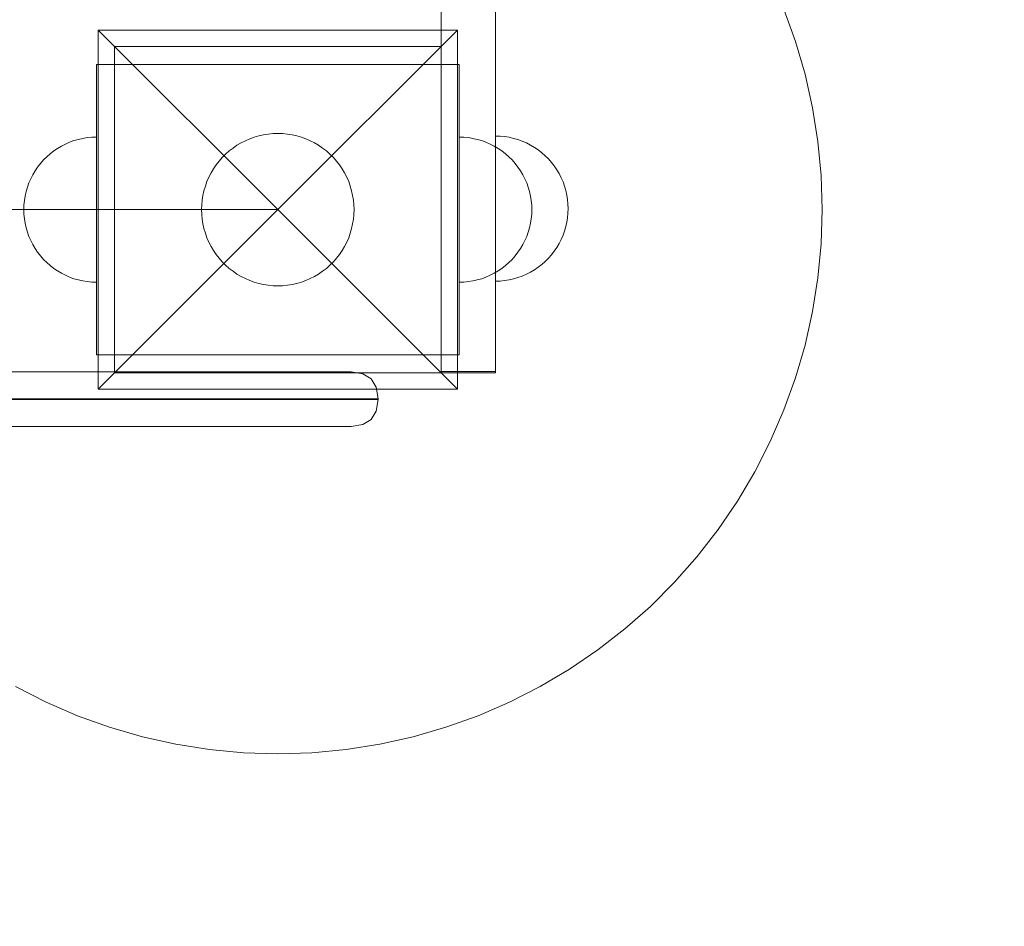
# Model space of a CAD drawing. Units: millimetres. Extents: x 24534 to 29555, y 15742 to 20495.
# Drawn here: x 27500 to 27771, y 17733 to 17983 of the extents above; entities that cross this region are included whole.
import ezdxf

# ---------------------------------------------------------------- set-up
doc = ezdxf.new("R2010")
doc.units = ezdxf.units.MM
doc.header["$MEASUREMENT"] = 0
doc.linetypes.add('Wipeout_Contour', pattern=[1000, 0, -1000])
doc.layers.add('strefa', color=7, linetype='Continuous')
doc.layers.add('strefa_Nr_pióra__7', color=7, linetype='Continuous', lineweight=18)
doc.layers.add('zestaw_Nr_pióra__7', color=7, linetype='Continuous', lineweight=18)
doc.styles.add('GENERATED_STYLE_1', font='txt')
doc.dimstyles.new('GENERATED_STYLE__1', dxfattribs={"dimtxt": 150, "dimasz": 114, "dimexe": 0.18, "dimexo": 300, "dimgap": 0.09, "dimtad": 1, "dimtih": 1, "dimtoh": 1, "dimdec": 0, "dimlfac": 0.1, "dimzin": 0, "dimdsep": 46, "dimtxsty": 'GENERATED_STYLE_1', "dimblk": 'ARROWHEAD_5', "dimblk1": 'ARROWHEAD_5', "dimblk2": 'ARROWHEAD_5', "dimcen": 0.09, "dimclrd": 7, "dimclre": 7, "dimclrt": 7, "dimazin": 0, "dimtfac": 1, "dimtdec": 4, "dimtmove": 0, "dimatfit": 3, "dimfxl": 0, "dimtolj": 1, "dimtzin": 0, "dimarcsym": 0})
doc.dimstyles.new('GENERATED_STYLE__2', dxfattribs={"dimtxt": 150, "dimasz": 114, "dimexe": 0.18, "dimexo": 300, "dimgap": 0.09, "dimtad": 1, "dimdec": 0, "dimlfac": 0.1, "dimzin": 0, "dimdsep": 46, "dimtxsty": 'GENERATED_STYLE_1', "dimblk": 'ARROWHEAD_5', "dimblk1": 'ARROWHEAD_5', "dimblk2": 'ARROWHEAD_5', "dimcen": 0.09, "dimclrd": 7, "dimclre": 7, "dimclrt": 7, "dimazin": 0, "dimtfac": 1, "dimtdec": 4, "dimtmove": 0, "dimatfit": 3, "dimfxl": 0, "dimtolj": 1, "dimtzin": 0, "dimarcsym": 0})

# ---------------------------------------------------------------- blocks, each defined once
blk = doc.blocks.new('*D1')
at = {"layer": 'strefa_Nr_pióra__7', "linetype": 'Continuous'}
for points in [[(24533.91, 15854.87), (24649.79, 15823.82), (24649.79, 15885.92)], [(29166.24, 15854.87), (29050.36, 15885.92), (29050.36, 15823.82)]]:
    blk.add_hatch(color=256, dxfattribs=at).paths.add_polyline_path(points)
for p, q in [((24533.91, 15742.37), (24533.91, 15967.37)), ((29166.24, 15742.37), (29166.24, 15967.37)), ((24533.91, 15854.87), (24649.79, 15885.92)), ((24649.79, 15885.92), (24649.79, 15823.82)), ((29166.24, 15854.87), (29050.36, 15885.92)), ((29050.36, 15823.82), (29050.36, 15885.92)), ((24533.91, 15854.87), (24649.79, 15823.82)), ((24649.79, 15854.87), (29050.36, 15854.87)), ((29166.24, 15854.87), (29050.36, 15823.82))]:
    blk.add_line(p, q, dxfattribs=at)
at = {"color": 254, "linetype": 'Wipeout_Contour', "lineweight": 0, "ltscale": 124942.237838}
blk.add_wipeout([(26658.76, 15864.3), (27041.39, 15864.3), (27041.39, 16055.44), (26658.76, 16055.44)], dxfattribs=at).dxf.layer = 'strefa'
at = {"layer": 'strefa_Nr_pióra__7', "insert": (26679.33, 15884.87), "char_height": 150, "attachment_point": 7, "style": 'GENERATED_STYLE_1'}
blk.add_mtext('\\A1;{\\fArial|b0|i0|c238|p38;463}', dxfattribs=at)
blk = doc.blocks.new('ARROWHEAD_5')
at = {"color": 0, "linetype": 'Continuous', "lineweight": 0}
blk.add_line((0, 0), (-1, 0), dxfattribs=at)
blk.add_solid([(-1, 0.2679), (0, 0), (-1, -0.2679), (-1, 0.2679)], dxfattribs=at)
blk = doc.blocks.new('*D3')
at = {"layer": 'strefa_Nr_pióra__7', "linetype": 'Continuous'}
for points in [[(29442.21, 20493.04), (29411.16, 20377.16), (29473.26, 20377.16)], [(29442.21, 16335.15), (29473.26, 16451.03), (29411.16, 16451.03)]]:
    blk.add_hatch(color=256, dxfattribs=at).paths.add_polyline_path(points)
for p, q in [((29554.71, 20493.04), (29329.71, 20493.04)), ((29442.21, 20493.04), (29411.16, 20377.16)), ((29442.21, 20493.04), (29473.26, 20377.16)), ((29473.26, 20377.16), (29411.16, 20377.16)), ((29442.21, 16451.03), (29442.21, 20377.16)), ((29442.21, 16335.15), (29411.16, 16451.03)), ((29411.16, 16451.03), (29473.26, 16451.03)), ((29442.21, 16335.15), (29473.26, 16451.03)), ((29554.71, 16335.15), (29329.71, 16335.15))]:
    blk.add_line(p, q, dxfattribs=at)
at = {"color": 254, "linetype": 'Wipeout_Contour', "lineweight": 0, "ltscale": 138551.314635}
blk.add_wipeout([(29432.77, 18222.78), (29432.77, 18605.41), (29241.64, 18605.41), (29241.64, 18222.78)], dxfattribs=at).dxf.layer = 'strefa'
at = {"layer": 'strefa_Nr_pióra__7', "insert": (29412.21, 18243.35), "char_height": 150, "attachment_point": 7, "rotation": 90, "style": 'GENERATED_STYLE_1'}
blk.add_mtext('\\A1;{\\fArial|b0|i0|c238|p38;416}', dxfattribs=at)

msp = doc.modelspace()

# ---------------------------------------------------------------- linework, layer by layer
at = {"layer": 'strefa_Nr_pióra__7', "linetype": 'Continuous', "flags": 128}
for points in [[(24536.24, 17885.15, 0.406729), (26047.38, 16335.15), (27616.24, 16335.15, 0.40934), (29166.24, 17859.73), (29166.24, 18925.4, 0.099653), (29045.51, 19525.15, 0.657578), (26096.97, 19525.15), (26079.79, 19525.13, 0.428667)], [(24536.24, 17885.15, -0.428667), (26079.79, 19525.13), (26096.97, 19525.15, -0.657578), (29045.51, 19525.15, -0.099653), (29166.24, 18925.4), (29166.24, 17859.73, -0.40934), (27616.24, 16335.15), (26047.38, 16335.15, -0.406729)]]:
    msp.add_lwpolyline(points, format="xyb", close=True, dxfattribs=at)
at = {"layer": 'zestaw_Nr_pióra__7', "linetype": 'Continuous'}
for p, q in [((27616.24, 18021.64), (27616.24, 17962.2)), ((27631.24, 18021.64), (27631.24, 17962.2)), ((27713.9, 17976.5), (27710.71, 17985.36)), ((27521.74, 17979.64), (27571.24, 17930.15)), ((27521.74, 17880.65), (27521.74, 17979.64)), ((27521.74, 17979.64), (27620.74, 17979.64)), ((27620.74, 17979.64), (27571.24, 17930.15)), ((27620.74, 17979.64), (27620.74, 17880.65)), ((27716.53, 17967.45), (27713.9, 17976.5)), ((27526.24, 17975.15), (27526.24, 17885.15)), ((27616.24, 17975.15), (27526.24, 17975.15)), ((27616.24, 17885.15), (27616.24, 17975.15)), ((27521.24, 17945.15), (27521.24, 17970.15)), ((27521.24, 17970.15), (27526.24, 17970.15)), ((27616.24, 17970.15), (27526.24, 17970.15)), ((27526.24, 17945.15), (27526.24, 17970.15)), ((27616.24, 17945.15), (27616.24, 17970.15)), ((27621.24, 17970.15), (27616.24, 17970.15)), ((27621.24, 17945.15), (27621.24, 17970.15)), ((27718.58, 17958.25), (27716.53, 17967.45)), ((27616.24, 17962.2), (27616.24, 17908.3)), ((27631.24, 17962.2), (27631.24, 17908.3)), ((27720.06, 17948.95), (27718.58, 17958.25)), ((27513.88, 17948.74), (27515.06, 17949.17)), ((27513.88, 17948.74), (27515.06, 17949.17)), ((27515.06, 17949.17), (27516.27, 17949.52)), ((27515.06, 17949.17), (27516.27, 17949.52)), ((27516.27, 17949.52), (27517.49, 17949.79)), ((27516.27, 17949.52), (27517.49, 17949.79)), ((27517.49, 17949.79), (27518.73, 17949.99)), ((27517.49, 17949.79), (27518.73, 17949.99)), ((27518.73, 17949.99), (27519.99, 17950.11)), ((27518.73, 17949.99), (27519.99, 17950.11)), ((27519.99, 17950.11), (27521.24, 17950.15)), ((27519.99, 17950.11), (27521.24, 17950.15)), ((27561.12, 17948.55), (27562.3, 17949.15)), ((27562.3, 17949.15), (27563.51, 17949.67)), ((27563.51, 17949.67), (27564.75, 17950.12)), ((27564.75, 17950.12), (27566.02, 17950.49)), ((27566.02, 17950.49), (27567.31, 17950.77)), ((27567.31, 17950.77), (27568.61, 17950.98)), ((27568.61, 17950.98), (27569.92, 17951.1)), ((27569.92, 17951.1), (27571.24, 17951.15)), ((27571.24, 17951.15), (27572.56, 17951.1)), ((27572.56, 17951.1), (27573.87, 17950.98)), ((27573.87, 17950.98), (27575.18, 17950.77)), ((27575.18, 17950.77), (27576.46, 17950.49)), ((27576.46, 17950.49), (27577.73, 17950.12)), ((27577.73, 17950.12), (27578.97, 17949.67)), ((27578.97, 17949.67), (27580.18, 17949.15)), ((27580.18, 17949.15), (27581.36, 17948.55)), ((27622.5, 17950.11), (27621.24, 17950.15)), ((27622.5, 17950.11), (27621.24, 17950.15)), ((27621.24, 17950.15), (27621.24, 17950.11)), ((27621.24, 17950.11), (27621.24, 17949.99)), ((27621.24, 17949.99), (27621.24, 17949.79)), ((27621.24, 17949.79), (27621.24, 17949.52)), ((27621.24, 17949.52), (27621.24, 17949.17)), ((27621.24, 17949.17), (27621.24, 17948.74)), ((27623.75, 17949.99), (27622.5, 17950.11)), ((27623.75, 17949.99), (27622.5, 17950.11)), ((27624.99, 17949.79), (27623.75, 17949.99)), ((27624.99, 17949.79), (27623.75, 17949.99)), ((27626.21, 17949.52), (27624.99, 17949.79)), ((27626.21, 17949.52), (27624.99, 17949.79)), ((27627.42, 17949.17), (27626.21, 17949.52)), ((27627.42, 17949.17), (27626.21, 17949.52)), ((27628.6, 17948.74), (27627.42, 17949.17)), ((27628.6, 17948.74), (27627.42, 17949.17)), ((27632.5, 17950.39), (27631.24, 17950.43)), ((27631.24, 17950.43), (27631.24, 17950.39)), ((27632.5, 17950.39), (27631.24, 17950.43)), ((27631.24, 17950.43), (27631.24, 17950.39)), ((27631.24, 17950.39), (27631.24, 17950.27)), ((27631.24, 17950.39), (27631.24, 17950.27)), ((27631.24, 17950.27), (27631.24, 17950.08)), ((27631.24, 17950.27), (27631.24, 17950.08)), ((27631.24, 17950.08), (27631.24, 17949.8)), ((27631.24, 17950.08), (27631.24, 17949.8)), ((27631.24, 17949.8), (27631.24, 17949.45)), ((27631.24, 17949.8), (27631.24, 17949.45)), ((27631.24, 17949.45), (27631.24, 17949.03)), ((27631.24, 17949.45), (27631.24, 17949.03)), ((27633.75, 17950.27), (27632.5, 17950.39)), ((27633.75, 17950.27), (27632.5, 17950.39)), ((27634.99, 17950.08), (27633.75, 17950.27)), ((27634.99, 17950.08), (27633.75, 17950.27)), ((27636.21, 17949.8), (27634.99, 17950.08)), ((27636.21, 17949.8), (27634.99, 17950.08)), ((27637.42, 17949.45), (27636.21, 17949.8)), ((27637.42, 17949.45), (27636.21, 17949.8)), ((27638.6, 17949.03), (27637.42, 17949.45)), ((27638.6, 17949.03), (27637.42, 17949.45)), ((27509.49, 17946.33), (27510.52, 17947.03)), ((27509.49, 17946.33), (27510.52, 17947.03)), ((27510.52, 17947.03), (27511.61, 17947.67)), ((27510.52, 17947.03), (27511.61, 17947.67)), ((27511.61, 17947.67), (27512.73, 17948.24)), ((27511.61, 17947.67), (27512.73, 17948.24)), ((27512.73, 17948.24), (27513.88, 17948.74)), ((27512.73, 17948.24), (27513.88, 17948.74)), ((27557.85, 17946.33), (27558.9, 17947.13)), ((27558.9, 17947.13), (27559.99, 17947.88)), ((27559.99, 17947.88), (27561.12, 17948.55)), ((27581.36, 17948.55), (27582.49, 17947.88)), ((27582.49, 17947.88), (27583.58, 17947.13)), ((27583.58, 17947.13), (27584.63, 17946.33)), ((27621.24, 17948.74), (27621.24, 17948.24)), ((27621.24, 17948.24), (27621.24, 17947.67)), ((27621.24, 17947.67), (27621.24, 17947.03)), ((27621.24, 17947.03), (27621.24, 17946.33)), ((27629.76, 17948.24), (27628.6, 17948.74)), ((27629.76, 17948.24), (27628.6, 17948.74)), ((27630.88, 17947.67), (27629.76, 17948.24)), ((27630.88, 17947.67), (27629.76, 17948.24)), ((27631.96, 17947.03), (27630.88, 17947.67)), ((27631.96, 17947.03), (27630.88, 17947.67)), ((27631.24, 17949.03), (27631.24, 17948.53)), ((27631.24, 17949.03), (27631.24, 17948.53)), ((27631.24, 17948.53), (27631.24, 17947.96)), ((27631.24, 17948.53), (27631.24, 17947.96)), ((27631.24, 17947.96), (27631.24, 17947.32)), ((27631.24, 17947.96), (27631.24, 17947.32)), ((27631.24, 17947.32), (27631.24, 17946.61)), ((27631.24, 17947.32), (27631.24, 17946.61)), ((27631.24, 17946.61), (27631.24, 17945.84)), ((27631.24, 17946.61), (27631.24, 17945.84)), ((27633, 17946.33), (27631.96, 17947.03)), ((27633, 17946.33), (27631.96, 17947.03)), ((27639.76, 17948.53), (27638.6, 17949.03)), ((27639.76, 17948.53), (27638.6, 17949.03)), ((27640.88, 17947.96), (27639.76, 17948.53)), ((27640.88, 17947.96), (27639.76, 17948.53)), ((27641.96, 17947.32), (27640.88, 17947.96)), ((27641.96, 17947.32), (27640.88, 17947.96)), ((27643, 17946.61), (27641.96, 17947.32)), ((27643, 17946.61), (27641.96, 17947.32)), ((27643.99, 17945.84), (27643, 17946.61)), ((27643.99, 17945.84), (27643, 17946.61)), ((27720.94, 17939.56), (27720.06, 17948.95)), ((27505.83, 17942.89), (27506.66, 17943.84)), ((27505.83, 17942.89), (27506.66, 17943.84)), ((27506.66, 17943.84), (27507.55, 17944.72)), ((27506.66, 17943.84), (27507.55, 17944.72)), ((27507.55, 17944.72), (27508.49, 17945.56)), ((27507.55, 17944.72), (27508.49, 17945.56)), ((27508.49, 17945.56), (27509.49, 17946.33)), ((27508.49, 17945.56), (27509.49, 17946.33)), ((27521.24, 17915.15), (27521.24, 17945.15)), ((27526.24, 17915.15), (27526.24, 17945.15)), ((27555.06, 17943.53), (27555.93, 17944.52)), ((27555.93, 17944.52), (27556.87, 17945.45)), ((27556.87, 17945.45), (27557.85, 17946.33)), ((27584.63, 17946.33), (27585.62, 17945.45)), ((27585.62, 17945.45), (27586.55, 17944.52)), ((27586.55, 17944.52), (27587.42, 17943.53)), ((27616.24, 17915.15), (27616.24, 17945.15)), ((27621.24, 17946.33), (27621.24, 17945.56)), ((27621.24, 17945.56), (27621.24, 17944.72)), ((27621.24, 17915.15), (27621.24, 17945.15)), ((27621.24, 17944.72), (27621.24, 17943.84)), ((27621.24, 17943.84), (27621.24, 17942.89)), ((27631.24, 17945.84), (27631.24, 17945.01)), ((27631.24, 17945.84), (27631.24, 17945.01)), ((27631.24, 17945.01), (27631.24, 17944.12)), ((27631.24, 17945.01), (27631.24, 17944.12)), ((27631.24, 17944.12), (27631.24, 17943.18)), ((27631.24, 17944.12), (27631.24, 17943.18)), ((27633.99, 17945.56), (27633, 17946.33)), ((27633.99, 17945.56), (27633, 17946.33)), ((27634.93, 17944.72), (27633.99, 17945.56)), ((27634.93, 17944.72), (27633.99, 17945.56)), ((27635.82, 17943.84), (27634.93, 17944.72)), ((27635.82, 17943.84), (27634.93, 17944.72)), ((27636.65, 17942.89), (27635.82, 17943.84)), ((27636.65, 17942.89), (27635.82, 17943.84)), ((27644.93, 17945.01), (27643.99, 17945.84)), ((27644.93, 17945.01), (27643.99, 17945.84)), ((27645.82, 17944.12), (27644.93, 17945.01)), ((27645.82, 17944.12), (27644.93, 17945.01)), ((27646.65, 17943.18), (27645.82, 17944.12)), ((27646.65, 17943.18), (27645.82, 17944.12)), ((27504.35, 17940.86), (27505.06, 17941.9)), ((27504.35, 17940.86), (27505.06, 17941.9)), ((27505.06, 17941.9), (27505.83, 17942.89)), ((27505.06, 17941.9), (27505.83, 17942.89)), ((27552.84, 17940.26), (27553.51, 17941.4)), ((27553.51, 17941.4), (27554.25, 17942.49)), ((27554.25, 17942.49), (27555.06, 17943.53)), ((27587.42, 17943.53), (27588.23, 17942.49)), ((27588.23, 17942.49), (27588.97, 17941.4)), ((27588.97, 17941.4), (27589.64, 17940.26)), ((27621.24, 17942.89), (27621.24, 17941.9)), ((27621.24, 17941.9), (27621.24, 17940.86)), ((27631.24, 17943.18), (27631.24, 17942.19)), ((27631.24, 17943.18), (27631.24, 17942.19)), ((27631.24, 17942.19), (27631.24, 17941.15)), ((27631.24, 17942.19), (27631.24, 17941.15)), ((27631.24, 17941.15), (27631.24, 17940.07)), ((27631.24, 17941.15), (27631.24, 17940.07)), ((27637.42, 17941.9), (27636.65, 17942.89)), ((27637.42, 17941.9), (27636.65, 17942.89)), ((27638.13, 17940.86), (27637.42, 17941.9)), ((27638.13, 17940.86), (27637.42, 17941.9)), ((27647.42, 17942.19), (27646.65, 17943.18)), ((27647.42, 17942.19), (27646.65, 17943.18)), ((27648.13, 17941.15), (27647.42, 17942.19)), ((27648.13, 17941.15), (27647.42, 17942.19)), ((27648.77, 17940.07), (27648.13, 17941.15)), ((27648.77, 17940.07), (27648.13, 17941.15)), ((27502.65, 17937.51), (27503.14, 17938.66)), ((27502.65, 17937.51), (27503.14, 17938.66)), ((27503.14, 17938.66), (27503.71, 17939.78)), ((27503.14, 17938.66), (27503.71, 17939.78)), ((27503.71, 17939.78), (27504.35, 17940.86)), ((27503.71, 17939.78), (27504.35, 17940.86)), ((27551.72, 17937.88), (27552.24, 17939.09)), ((27552.24, 17939.09), (27552.84, 17940.26)), ((27589.64, 17940.26), (27590.24, 17939.09)), ((27590.24, 17939.09), (27590.77, 17937.88)), ((27621.24, 17940.86), (27621.24, 17939.78)), ((27621.24, 17939.78), (27621.24, 17938.66)), ((27621.24, 17938.66), (27621.24, 17937.51)), ((27631.24, 17940.07), (27631.24, 17938.95)), ((27631.24, 17940.07), (27631.24, 17938.95)), ((27631.24, 17938.95), (27631.24, 17937.79)), ((27631.24, 17938.95), (27631.24, 17937.79)), ((27638.77, 17939.78), (27638.13, 17940.86)), ((27638.77, 17939.78), (27638.13, 17940.86)), ((27639.34, 17938.66), (27638.77, 17939.78)), ((27639.34, 17938.66), (27638.77, 17939.78)), ((27639.84, 17937.51), (27639.34, 17938.66)), ((27639.84, 17937.51), (27639.34, 17938.66)), ((27649.34, 17938.95), (27648.77, 17940.07)), ((27649.34, 17938.95), (27648.77, 17940.07)), ((27649.84, 17937.79), (27649.34, 17938.95)), ((27649.84, 17937.79), (27649.34, 17938.95)), ((27721.24, 17930.15), (27720.94, 17939.56)), ((27501.87, 17935.12), (27502.22, 17936.33)), ((27501.87, 17935.12), (27502.22, 17936.33)), ((27502.22, 17936.33), (27502.65, 17937.51)), ((27502.22, 17936.33), (27502.65, 17937.51)), ((27550.9, 17935.37), (27551.27, 17936.63)), ((27551.27, 17936.63), (27551.72, 17937.88)), ((27590.77, 17937.88), (27591.21, 17936.63)), ((27591.21, 17936.63), (27591.58, 17935.37)), ((27621.24, 17937.51), (27621.24, 17936.33)), ((27621.24, 17936.33), (27621.24, 17935.12)), ((27631.24, 17937.79), (27631.24, 17936.61)), ((27631.24, 17937.79), (27631.24, 17936.61)), ((27631.24, 17936.61), (27631.24, 17935.41)), ((27631.24, 17936.61), (27631.24, 17935.41)), ((27640.26, 17936.33), (27639.84, 17937.51)), ((27640.26, 17936.33), (27639.84, 17937.51)), ((27640.61, 17935.12), (27640.26, 17936.33)), ((27640.61, 17935.12), (27640.26, 17936.33)), ((27650.26, 17936.61), (27649.84, 17937.79)), ((27650.26, 17936.61), (27649.84, 17937.79)), ((27650.61, 17935.41), (27650.26, 17936.61)), ((27650.61, 17935.41), (27650.26, 17936.61)), ((27501.4, 17932.65), (27501.6, 17933.89)), ((27501.4, 17932.65), (27501.6, 17933.89)), ((27501.6, 17933.89), (27501.87, 17935.12)), ((27501.6, 17933.89), (27501.87, 17935.12)), ((27550.41, 17932.78), (27550.61, 17934.08)), ((27550.61, 17934.08), (27550.9, 17935.37)), ((27591.58, 17935.37), (27591.87, 17934.08)), ((27591.87, 17934.08), (27592.08, 17932.78)), ((27621.24, 17935.12), (27621.24, 17933.89)), ((27621.24, 17933.89), (27621.24, 17932.65)), ((27631.24, 17935.41), (27631.24, 17934.18)), ((27631.24, 17935.41), (27631.24, 17934.18)), ((27631.24, 17934.18), (27631.24, 17932.94)), ((27631.24, 17934.18), (27631.24, 17932.94)), ((27631.24, 17932.94), (27631.24, 17931.69)), ((27631.24, 17932.94), (27631.24, 17931.69)), ((27640.89, 17933.89), (27640.61, 17935.12)), ((27640.89, 17933.89), (27640.61, 17935.12)), ((27641.08, 17932.65), (27640.89, 17933.89)), ((27641.08, 17932.65), (27640.89, 17933.89)), ((27650.89, 17934.18), (27650.61, 17935.41)), ((27650.89, 17934.18), (27650.61, 17935.41)), ((27651.08, 17932.94), (27650.89, 17934.18)), ((27651.08, 17932.94), (27650.89, 17934.18)), ((27651.2, 17931.69), (27651.08, 17932.94)), ((27651.2, 17931.69), (27651.08, 17932.94)), ((26071.24, 17930.15), (27571.24, 17930.15)), ((27501.24, 17930.15), (27501.28, 17931.4)), ((27501.24, 17930.15), (27501.28, 17931.4)), ((27501.24, 17930.15), (27501.28, 17928.89)), ((27501.24, 17930.15), (27501.28, 17928.89)), ((27501.28, 17931.4), (27501.4, 17932.65)), ((27501.28, 17931.4), (27501.4, 17932.65)), ((27521.74, 17880.65), (27571.24, 17930.15)), ((27550.24, 17930.15), (27550.28, 17931.46)), ((27550.28, 17928.83), (27550.24, 17930.15)), ((27550.28, 17931.46), (27550.41, 17932.78)), ((27620.74, 17880.65), (27571.24, 17930.15)), ((27592.08, 17932.78), (27592.2, 17931.46)), ((27592.2, 17931.46), (27592.24, 17930.15)), ((27592.24, 17930.15), (27592.2, 17928.83)), ((27621.24, 17932.65), (27621.24, 17931.4)), ((27621.24, 17931.4), (27621.24, 17930.15)), ((27621.24, 17930.15), (27621.24, 17928.89)), ((27631.24, 17931.69), (27631.24, 17930.43)), ((27631.24, 17931.69), (27631.24, 17930.43)), ((27631.24, 17930.43), (27631.24, 17929.18)), ((27631.24, 17930.43), (27631.24, 17929.18)), ((27641.2, 17931.4), (27641.08, 17932.65)), ((27641.2, 17931.4), (27641.08, 17932.65)), ((27641.24, 17930.15), (27641.2, 17931.4)), ((27641.24, 17930.15), (27641.2, 17931.4)), ((27641.24, 17930.15), (27641.2, 17928.89)), ((27641.24, 17930.15), (27641.2, 17928.89)), ((27651.24, 17930.43), (27651.2, 17931.69)), ((27651.24, 17930.43), (27651.2, 17931.69)), ((27651.24, 17930.43), (27651.2, 17929.18)), ((27651.24, 17930.43), (27651.2, 17929.18)), ((27720.94, 17920.73), (27721.24, 17930.15)), ((27501.28, 17928.89), (27501.4, 17927.64)), ((27501.28, 17928.89), (27501.4, 17927.64)), ((27501.4, 17927.64), (27501.6, 17926.4)), ((27501.4, 17927.64), (27501.6, 17926.4)), ((27550.41, 17927.51), (27550.28, 17928.83)), ((27550.61, 17926.21), (27550.41, 17927.51)), ((27592.08, 17927.51), (27591.87, 17926.21)), ((27592.2, 17928.83), (27592.08, 17927.51)), ((27621.24, 17928.89), (27621.24, 17927.64)), ((27621.24, 17927.64), (27621.24, 17926.4)), ((27631.24, 17929.18), (27631.24, 17927.92)), ((27631.24, 17929.18), (27631.24, 17927.92)), ((27631.24, 17927.92), (27631.24, 17926.68)), ((27631.24, 17927.92), (27631.24, 17926.68)), ((27641.08, 17927.64), (27640.89, 17926.4)), ((27641.08, 17927.64), (27640.89, 17926.4)), ((27641.2, 17928.89), (27641.08, 17927.64)), ((27641.2, 17928.89), (27641.08, 17927.64)), ((27651.08, 17927.92), (27650.89, 17926.68)), ((27651.08, 17927.92), (27650.89, 17926.68)), ((27651.2, 17929.18), (27651.08, 17927.92)), ((27651.2, 17929.18), (27651.08, 17927.92)), ((27501.6, 17926.4), (27501.87, 17925.17)), ((27501.6, 17926.4), (27501.87, 17925.17)), ((27501.87, 17925.17), (27502.22, 17923.96)), ((27501.87, 17925.17), (27502.22, 17923.96)), ((27550.9, 17924.92), (27550.61, 17926.21)), ((27551.27, 17923.66), (27550.9, 17924.92)), ((27591.58, 17924.92), (27591.21, 17923.66)), ((27591.87, 17926.21), (27591.58, 17924.92)), ((27621.24, 17926.4), (27621.24, 17925.17)), ((27621.24, 17925.17), (27621.24, 17923.96)), ((27631.24, 17926.68), (27631.24, 17925.46)), ((27631.24, 17926.68), (27631.24, 17925.46)), ((27631.24, 17925.46), (27631.24, 17924.25)), ((27631.24, 17925.46), (27631.24, 17924.25)), ((27640.61, 17925.17), (27640.26, 17923.96)), ((27640.61, 17925.17), (27640.26, 17923.96)), ((27640.89, 17926.4), (27640.61, 17925.17)), ((27640.89, 17926.4), (27640.61, 17925.17)), ((27650.61, 17925.46), (27650.26, 17924.25)), ((27650.61, 17925.46), (27650.26, 17924.25)), ((27650.89, 17926.68), (27650.61, 17925.46)), ((27650.89, 17926.68), (27650.61, 17925.46)), ((27502.22, 17923.96), (27502.65, 17922.78)), ((27502.22, 17923.96), (27502.65, 17922.78)), ((27502.65, 17922.78), (27503.14, 17921.63)), ((27502.65, 17922.78), (27503.14, 17921.63)), ((27551.72, 17922.41), (27551.27, 17923.66)), ((27552.24, 17921.2), (27551.72, 17922.41)), ((27590.77, 17922.41), (27590.24, 17921.2)), ((27591.21, 17923.66), (27590.77, 17922.41)), ((27621.24, 17923.96), (27621.24, 17922.78)), ((27621.24, 17922.78), (27621.24, 17921.63)), ((27631.24, 17924.25), (27631.24, 17923.07)), ((27631.24, 17924.25), (27631.24, 17923.07)), ((27631.24, 17923.07), (27631.24, 17921.92)), ((27631.24, 17923.07), (27631.24, 17921.92)), ((27639.84, 17922.78), (27639.34, 17921.63)), ((27639.84, 17922.78), (27639.34, 17921.63)), ((27640.26, 17923.96), (27639.84, 17922.78)), ((27640.26, 17923.96), (27639.84, 17922.78)), ((27649.84, 17923.07), (27649.34, 17921.92)), ((27649.84, 17923.07), (27649.34, 17921.92)), ((27650.26, 17924.25), (27649.84, 17923.07)), ((27650.26, 17924.25), (27649.84, 17923.07)), ((27503.14, 17921.63), (27503.71, 17920.51)), ((27503.14, 17921.63), (27503.71, 17920.51)), ((27503.71, 17920.51), (27504.35, 17919.43)), ((27503.71, 17920.51), (27504.35, 17919.43)), ((27504.35, 17919.43), (27505.06, 17918.39)), ((27504.35, 17919.43), (27505.06, 17918.39)), ((27552.84, 17920.03), (27552.24, 17921.2)), ((27553.51, 17918.89), (27552.84, 17920.03)), ((27589.64, 17920.03), (27588.97, 17918.89)), ((27590.24, 17921.2), (27589.64, 17920.03)), ((27621.24, 17921.63), (27621.24, 17920.51)), ((27621.24, 17920.51), (27621.24, 17919.43)), ((27621.24, 17919.43), (27621.24, 17918.39)), ((27631.24, 17921.92), (27631.24, 17920.8)), ((27631.24, 17921.92), (27631.24, 17920.8)), ((27631.24, 17920.8), (27631.24, 17919.71)), ((27631.24, 17920.8), (27631.24, 17919.71)), ((27631.24, 17919.71), (27631.24, 17918.68)), ((27631.24, 17919.71), (27631.24, 17918.68)), ((27638.13, 17919.43), (27637.42, 17918.39)), ((27638.13, 17919.43), (27637.42, 17918.39)), ((27638.77, 17920.51), (27638.13, 17919.43)), ((27638.77, 17920.51), (27638.13, 17919.43)), ((27639.34, 17921.63), (27638.77, 17920.51)), ((27639.34, 17921.63), (27638.77, 17920.51)), ((27648.13, 17919.71), (27647.42, 17918.68)), ((27648.13, 17919.71), (27647.42, 17918.68)), ((27648.77, 17920.8), (27648.13, 17919.71)), ((27648.77, 17920.8), (27648.13, 17919.71)), ((27649.34, 17921.92), (27648.77, 17920.8)), ((27649.34, 17921.92), (27648.77, 17920.8)), ((27720.06, 17911.35), (27720.94, 17920.73)), ((27505.06, 17918.39), (27505.83, 17917.4)), ((27505.06, 17918.39), (27505.83, 17917.4)), ((27505.83, 17917.4), (27506.66, 17916.45)), ((27505.83, 17917.4), (27506.66, 17916.45)), ((27554.25, 17917.8), (27553.51, 17918.89)), ((27555.06, 17916.76), (27554.25, 17917.8)), ((27555.93, 17915.77), (27555.06, 17916.76)), ((27587.42, 17916.76), (27586.55, 17915.77)), ((27588.23, 17917.8), (27587.42, 17916.76)), ((27588.97, 17918.89), (27588.23, 17917.8)), ((27621.24, 17918.39), (27621.24, 17917.4)), ((27621.24, 17917.4), (27621.24, 17916.45)), ((27631.24, 17918.68), (27631.24, 17917.68)), ((27631.24, 17918.68), (27631.24, 17917.68)), ((27631.24, 17917.68), (27631.24, 17916.74)), ((27631.24, 17917.68), (27631.24, 17916.74)), ((27631.24, 17916.74), (27631.24, 17915.85)), ((27631.24, 17916.74), (27631.24, 17915.85)), ((27636.65, 17917.4), (27635.82, 17916.45)), ((27636.65, 17917.4), (27635.82, 17916.45)), ((27637.42, 17918.39), (27636.65, 17917.4)), ((27637.42, 17918.39), (27636.65, 17917.4)), ((27645.82, 17916.74), (27644.93, 17915.85)), ((27645.82, 17916.74), (27644.93, 17915.85)), ((27646.65, 17917.68), (27645.82, 17916.74)), ((27646.65, 17917.68), (27645.82, 17916.74)), ((27647.42, 17918.68), (27646.65, 17917.68)), ((27647.42, 17918.68), (27646.65, 17917.68)), ((27506.66, 17916.45), (27507.55, 17915.57)), ((27506.66, 17916.45), (27507.55, 17915.57)), ((27507.55, 17915.57), (27508.49, 17914.73)), ((27507.55, 17915.57), (27508.49, 17914.73)), ((27508.49, 17914.73), (27509.49, 17913.96)), ((27508.49, 17914.73), (27509.49, 17913.96)), ((27509.49, 17913.96), (27510.52, 17913.26)), ((27509.49, 17913.96), (27510.52, 17913.26)), ((27521.24, 17890.15), (27521.24, 17915.15)), ((27526.24, 17890.15), (27526.24, 17915.15)), ((27556.87, 17914.84), (27555.93, 17915.77)), ((27557.85, 17913.96), (27556.87, 17914.84)), ((27558.9, 17913.16), (27557.85, 17913.96)), ((27584.63, 17913.96), (27583.58, 17913.16)), ((27585.62, 17914.84), (27584.63, 17913.96)), ((27586.55, 17915.77), (27585.62, 17914.84)), ((27616.24, 17890.15), (27616.24, 17915.15)), ((27621.24, 17916.45), (27621.24, 17915.57)), ((27621.24, 17915.57), (27621.24, 17914.73)), ((27621.24, 17890.15), (27621.24, 17915.15)), ((27621.24, 17914.73), (27621.24, 17913.96)), ((27621.24, 17913.96), (27621.24, 17913.26)), ((27631.24, 17915.85), (27631.24, 17915.02)), ((27631.24, 17915.85), (27631.24, 17915.02)), ((27631.24, 17915.02), (27631.24, 17914.25)), ((27631.24, 17915.02), (27631.24, 17914.25)), ((27631.24, 17914.25), (27631.24, 17913.54)), ((27631.24, 17914.25), (27631.24, 17913.54)), ((27633, 17913.96), (27631.96, 17913.26)), ((27633, 17913.96), (27631.96, 17913.26)), ((27633.99, 17914.73), (27633, 17913.96)), ((27633.99, 17914.73), (27633, 17913.96)), ((27634.93, 17915.57), (27633.99, 17914.73)), ((27634.93, 17915.57), (27633.99, 17914.73)), ((27635.82, 17916.45), (27634.93, 17915.57)), ((27635.82, 17916.45), (27634.93, 17915.57)), ((27643, 17914.25), (27641.96, 17913.54)), ((27643, 17914.25), (27641.96, 17913.54)), ((27643.99, 17915.02), (27643, 17914.25)), ((27643.99, 17915.02), (27643, 17914.25)), ((27644.93, 17915.85), (27643.99, 17915.02)), ((27644.93, 17915.85), (27643.99, 17915.02)), ((27510.52, 17913.26), (27511.61, 17912.62)), ((27510.52, 17913.26), (27511.61, 17912.62)), ((27511.61, 17912.62), (27512.73, 17912.05)), ((27511.61, 17912.62), (27512.73, 17912.05)), ((27512.73, 17912.05), (27513.88, 17911.55)), ((27512.73, 17912.05), (27513.88, 17911.55)), ((27513.88, 17911.55), (27515.06, 17911.12)), ((27513.88, 17911.55), (27515.06, 17911.12)), ((27515.06, 17911.12), (27516.27, 17910.77)), ((27515.06, 17911.12), (27516.27, 17910.77)), ((27559.99, 17912.41), (27558.9, 17913.16)), ((27561.12, 17911.74), (27559.99, 17912.41)), ((27562.3, 17911.14), (27561.12, 17911.74)), ((27563.51, 17910.62), (27562.3, 17911.14)), ((27580.18, 17911.14), (27578.97, 17910.62)), ((27581.36, 17911.74), (27580.18, 17911.14)), ((27582.49, 17912.41), (27581.36, 17911.74)), ((27583.58, 17913.16), (27582.49, 17912.41)), ((27621.24, 17913.26), (27621.24, 17912.62)), ((27621.24, 17912.62), (27621.24, 17912.05)), ((27621.24, 17912.05), (27621.24, 17911.55)), ((27621.24, 17911.55), (27621.24, 17911.12)), ((27621.24, 17911.12), (27621.24, 17910.77)), ((27627.42, 17911.12), (27626.21, 17910.77)), ((27627.42, 17911.12), (27626.21, 17910.77)), ((27628.6, 17911.55), (27627.42, 17911.12)), ((27628.6, 17911.55), (27627.42, 17911.12)), ((27629.76, 17912.05), (27628.6, 17911.55)), ((27629.76, 17912.05), (27628.6, 17911.55)), ((27630.88, 17912.62), (27629.76, 17912.05)), ((27630.88, 17912.62), (27629.76, 17912.05)), ((27631.96, 17913.26), (27630.88, 17912.62)), ((27631.96, 17913.26), (27630.88, 17912.62)), ((27631.24, 17913.54), (27631.24, 17912.91)), ((27631.24, 17913.54), (27631.24, 17912.91)), ((27631.24, 17912.91), (27631.24, 17912.33)), ((27631.24, 17912.91), (27631.24, 17912.33)), ((27631.24, 17912.33), (27631.24, 17911.84)), ((27631.24, 17912.33), (27631.24, 17911.84)), ((27631.24, 17911.84), (27631.24, 17911.41)), ((27631.24, 17911.84), (27631.24, 17911.41)), ((27631.24, 17911.41), (27631.24, 17911.06)), ((27631.24, 17911.41), (27631.24, 17911.06)), ((27637.42, 17911.41), (27636.21, 17911.06)), ((27637.42, 17911.41), (27636.21, 17911.06)), ((27638.6, 17911.84), (27637.42, 17911.41)), ((27638.6, 17911.84), (27637.42, 17911.41)), ((27639.76, 17912.33), (27638.6, 17911.84)), ((27639.76, 17912.33), (27638.6, 17911.84)), ((27640.88, 17912.91), (27639.76, 17912.33)), ((27640.88, 17912.91), (27639.76, 17912.33)), ((27641.96, 17913.54), (27640.88, 17912.91)), ((27641.96, 17913.54), (27640.88, 17912.91)), ((27718.58, 17902.04), (27720.06, 17911.35)), ((27516.27, 17910.77), (27517.49, 17910.5)), ((27516.27, 17910.77), (27517.49, 17910.5)), ((27517.49, 17910.5), (27518.73, 17910.3)), ((27517.49, 17910.5), (27518.73, 17910.3)), ((27518.73, 17910.3), (27519.99, 17910.18)), ((27518.73, 17910.3), (27519.99, 17910.18)), ((27519.99, 17910.18), (27521.24, 17910.15)), ((27519.99, 17910.18), (27521.24, 17910.15)), ((27564.75, 17910.17), (27563.51, 17910.62)), ((27566.02, 17909.8), (27564.75, 17910.17)), ((27567.31, 17909.52), (27566.02, 17909.8)), ((27568.61, 17909.31), (27567.31, 17909.52)), ((27569.92, 17909.19), (27568.61, 17909.31)), ((27571.24, 17909.15), (27569.92, 17909.19)), ((27572.56, 17909.19), (27571.24, 17909.15)), ((27573.87, 17909.31), (27572.56, 17909.19)), ((27575.18, 17909.52), (27573.87, 17909.31)), ((27576.46, 17909.8), (27575.18, 17909.52)), ((27577.73, 17910.17), (27576.46, 17909.8)), ((27578.97, 17910.62), (27577.73, 17910.17)), ((27621.24, 17910.77), (27621.24, 17910.5)), ((27621.24, 17910.5), (27621.24, 17910.3)), ((27621.24, 17910.3), (27621.24, 17910.18)), ((27622.5, 17910.18), (27621.24, 17910.15)), ((27622.5, 17910.18), (27621.24, 17910.15)), ((27621.24, 17910.18), (27621.24, 17910.15)), ((27623.75, 17910.3), (27622.5, 17910.18)), ((27623.75, 17910.3), (27622.5, 17910.18)), ((27624.99, 17910.5), (27623.75, 17910.3)), ((27624.99, 17910.5), (27623.75, 17910.3)), ((27626.21, 17910.77), (27624.99, 17910.5)), ((27626.21, 17910.77), (27624.99, 17910.5)), ((27631.24, 17911.06), (27631.24, 17910.79)), ((27631.24, 17911.06), (27631.24, 17910.79)), ((27631.24, 17910.79), (27631.24, 17910.59)), ((27631.24, 17910.79), (27631.24, 17910.59)), ((27631.24, 17910.59), (27631.24, 17910.47)), ((27631.24, 17910.59), (27631.24, 17910.47)), ((27632.5, 17910.47), (27631.24, 17910.43)), ((27631.24, 17910.47), (27631.24, 17910.43)), ((27632.5, 17910.47), (27631.24, 17910.43)), ((27631.24, 17910.47), (27631.24, 17910.43)), ((27633.75, 17910.59), (27632.5, 17910.47)), ((27633.75, 17910.59), (27632.5, 17910.47)), ((27634.99, 17910.79), (27633.75, 17910.59)), ((27634.99, 17910.79), (27633.75, 17910.59)), ((27636.21, 17911.06), (27634.99, 17910.79)), ((27636.21, 17911.06), (27634.99, 17910.79)), ((27616.24, 17908.3), (27616.24, 17887.95)), ((27631.24, 17908.3), (27631.24, 17887.95)), ((27716.53, 17892.84), (27718.58, 17902.04)), ((27713.9, 17883.79), (27716.53, 17892.84)), ((27521.24, 17890.15), (27526.24, 17890.15)), ((27526.24, 17890.15), (27616.24, 17890.15)), ((27621.24, 17890.15), (27616.24, 17890.15)), ((27616.24, 17887.95), (27616.24, 17887.47)), ((27616.24, 17887.47), (27616.24, 17886.68)), ((27631.24, 17887.95), (27631.24, 17887.47)), ((27631.24, 17887.47), (27631.24, 17886.68)), ((27526.24, 17885.15), (27616.24, 17885.15)), ((27616.24, 17886.68), (27616.24, 17886.08)), ((27616.24, 17886.08), (27616.24, 17885.69)), ((27616.24, 17885.69), (27616.24, 17885.52)), ((27616.24, 17885.52), (27616.24, 17885.15)), ((27631.24, 17885.52), (27616.24, 17885.52)), ((27631.24, 17885.15), (27616.24, 17885.15)), ((27631.24, 17886.68), (27631.24, 17886.08)), ((27631.24, 17886.08), (27631.24, 17885.69)), ((27631.24, 17885.69), (27631.24, 17885.52)), ((27631.24, 17885.52), (27631.24, 17885.15)), ((27710.71, 17874.93), (27713.9, 17883.79)), ((27620.74, 17880.65), (27521.74, 17880.65)), ((27706.96, 17866.28), (27710.71, 17874.93)), ((27702.69, 17857.88), (27706.96, 17866.28)), ((27697.89, 17849.77), (27702.69, 17857.88)), ((27692.59, 17841.98), (27697.89, 17849.77)), ((27686.82, 17834.53), (27692.59, 17841.98)), ((27680.59, 17827.46), (27686.82, 17834.53)), ((27673.92, 17820.8), (27680.59, 17827.46)), ((27666.85, 17814.57), (27673.92, 17820.8)), ((27659.41, 17808.79), (27666.85, 17814.57)), ((27651.61, 17803.5), (27659.41, 17808.79)), ((27643.5, 17798.7), (27651.61, 17803.5)), ((27498.98, 17798.7), (27507.37, 17794.42)), ((27635.11, 17794.42), (27643.5, 17798.7)), ((27507.37, 17794.42), (27516.02, 17790.68)), ((27626.46, 17790.68), (27635.11, 17794.42)), ((27516.02, 17790.68), (27524.89, 17787.49)), ((27617.59, 17787.49), (27626.46, 17790.68)), ((27524.89, 17787.49), (27533.94, 17784.86)), ((27608.54, 17784.86), (27617.59, 17787.49)), ((27533.94, 17784.86), (27543.13, 17782.8)), ((27599.35, 17782.8), (27608.54, 17784.86)), ((27543.13, 17782.8), (27552.44, 17781.33)), ((27552.44, 17781.33), (27561.82, 17780.44)), ((27580.66, 17780.44), (27590.04, 17781.33)), ((27590.04, 17781.33), (27599.35, 17782.8)), ((27561.82, 17780.44), (27571.24, 17780.15)), ((27571.24, 17780.15), (27580.66, 17780.44))]:
    msp.add_line(p, q, dxfattribs=at)
at = {"layer": 'zestaw_Nr_pióra__7', "linetype": 'Continuous', "flags": 128}
for points in [[(26100.75, 17883.55), (26103.06, 17884.94), (26106.29, 17885.42), (26107.58, 17885.42), (26110.13, 17885.42), (26113.86, 17885.42), (26118.64, 17885.42), (26124.35, 17885.42), (26130.8, 17885.42), (26137.8, 17885.42), (26145.14, 17885.42), (27552.59, 17885.42), (27559.93, 17885.42), (27566.93, 17885.42), (27573.38, 17885.42), (27579.09, 17885.42), (27583.88, 17885.42), (27587.6, 17885.42), (27590.15, 17885.42), (27591.45, 17885.42), (27594.67, 17884.94), (27596.98, 17883.55)], [(27596.98, 17872.29), (27598.38, 17874.6), (27598.87, 17877.84), (27598.87, 17878), (27598.38, 17881.23), (27596.98, 17883.55)], [(27598.87, 17878), (27597.35, 17878), (27594.36, 17878), (27589.98, 17878), (27584.36, 17878), (27577.66, 17878), (27570.08, 17878), (27561.86, 17878), (27553.24, 17878), (26144.49, 17878), (26135.88, 17878), (26127.66, 17878), (26120.08, 17878), (26113.38, 17878), (26107.75, 17878), (26103.38, 17878), (26100.39, 17878), (26098.87, 17878)], [(27598.87, 17877.84), (27597.35, 17877.84), (27594.36, 17877.84), (27589.98, 17877.84), (27584.36, 17877.84), (27577.66, 17877.84), (27570.08, 17877.84), (27561.86, 17877.84), (27553.24, 17877.84), (26144.49, 17877.84), (26135.88, 17877.84), (26127.66, 17877.84), (26120.08, 17877.84), (26113.38, 17877.84), (26107.75, 17877.84), (26103.38, 17877.84), (26100.39, 17877.84), (26098.87, 17877.84)], [(26100.75, 17872.29), (26103.06, 17870.89), (26106.29, 17870.42), (26107.58, 17870.42), (26110.13, 17870.42), (26113.86, 17870.42), (26118.64, 17870.42), (26124.35, 17870.42), (26130.8, 17870.42), (26137.8, 17870.42), (26145.14, 17870.42), (27552.59, 17870.42), (27559.93, 17870.42), (27566.93, 17870.42), (27573.38, 17870.42), (27579.09, 17870.42), (27583.88, 17870.42), (27587.6, 17870.42), (27590.15, 17870.42), (27591.45, 17870.42), (27594.67, 17870.89), (27596.98, 17872.29)]]:
    msp.add_lwpolyline(points, dxfattribs=at)

# ---------------------------------------------------------------- next in the draw order: dimensions: what is measured, and where the dimension line sits
at = {"layer": 'strefa', "linetype": 'Continuous'}
dim = msp.add_linear_dim(base=(29166.24, 15854.87), p1=(24533.91, 17967.29), p2=(29166.24, 18184.22), dimstyle='GENERATED_STYLE__1', dxfattribs=at)
dim.commit()
dim.dimension.update_dxf_attribs({"geometry": '*D1', "text_midpoint": (26850.07, 15959.87), "dimtype": 160})

# ---------------------------------------------------------------- next in the draw order: dimensions: what is measured, and where the dimension line sits
dim = msp.add_linear_dim(base=(29442.21, 20493.04), p1=(26999.7, 16335.15), p2=(27641.73, 20493.04), angle=90, dimstyle='GENERATED_STYLE__2', dxfattribs=at)
dim.commit()
dim.dimension.update_dxf_attribs({"geometry": '*D3', "text_midpoint": (29337.21, 18414.09), "dimtype": 160, "text_rotation": 90})

doc.saveas('drawing.dxf')
